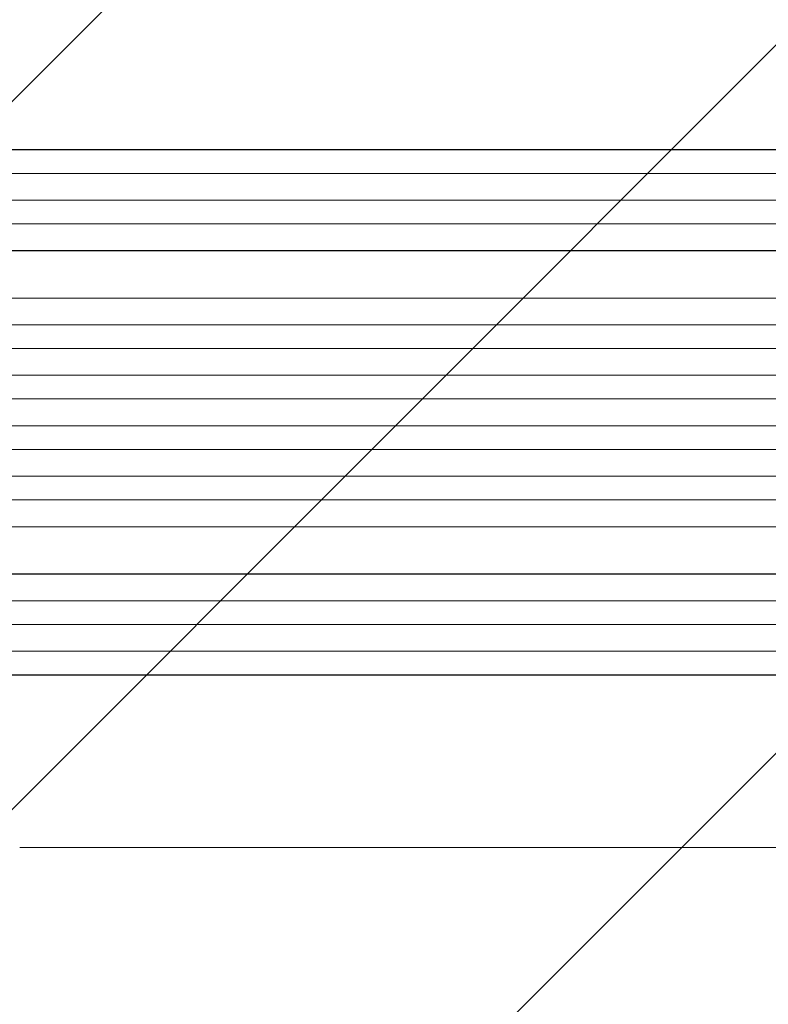
# Model space of a CAD drawing. Units: millimetres. Extents: x -3979 to 3607, y -3888 to 3093.
# Drawn here: x 1192 to 1667, y 166 to 790 of the extents above; entities that cross this region are included whole.
import ezdxf

# ---------------------------------------------------------------- set-up
doc = ezdxf.new("R2010")
doc.units = ezdxf.units.MM
doc.header["$LTSCALE"] = 20
doc.linetypes.add('HIDDEN', pattern=[9.525, 6.35, -3.175])
doc.layers.add('2d', color=230, linetype='Continuous')
doc.layers.add('EN-Free_Space_Hatch', color=10, linetype='HIDDEN')

msp = doc.modelspace()

# ---------------------------------------------------------------- hatches: boundary and pattern name
at = {"layer": 'EN-Free_Space_Hatch'}
h = msp.add_hatch(dxfattribs=at)
h.set_pattern_fill('ANSI31', color=256, scale=100)
h.paths.add_polyline_path([(2107.01, 1541), (9, 1541, 0.414214), (-991, 541, 0.414214), (9, -459), (2107.01, -459, 0.414214), (3107.01, 541, 0.414214)])
h.paths.add_polyline_path([(-964.54, 1573, 1), (-1964.54, 1573, 1)])

# ---------------------------------------------------------------- linework, layer by layer
at = {"layer": '2d', "lineweight": 0}
for p, q in [((219.54, 707.64), (1848.1, 707.64)), ((220.15, 707.5), (1848.15, 707.5)), ((218.61, 692.5), (1848.28, 692.5)), ((216.79, 675.62), (1857.67, 675.62)), ((217.4, 675.5), (1857.73, 675.5)), ((216.15, 660.5), (1857.85, 660.5)), ((220.55, 643.58), (1858.89, 643.58)), ((221.17, 643.5), (1858.94, 643.5)), ((219.3, 613.5), (1859.31, 613.5)), ((212.52, 596.54), (1871.78, 596.54)), ((213.14, 596.5), (1871.83, 596.5)), ((212.63, 581.5), (1871.92, 581.5)), ((211.81, 564.51), (1873.82, 564.51)), ((212.42, 564.5), (1873.88, 564.5)), ((212.23, 549.5), (1873.94, 549.5)), ((212.23, 532.5), (1873.94, 532.5)), ((211.81, 517.49), (1873.82, 517.49)), ((212.42, 517.5), (1873.88, 517.5)), ((212.63, 500.5), (1871.92, 500.5)), ((212.52, 485.46), (1871.78, 485.46)), ((213.14, 485.5), (1871.83, 485.5)), ((219.3, 468.5), (1859.31, 468.5)), ((220.55, 438.42), (1858.89, 438.42)), ((221.17, 438.5), (1858.94, 438.5)), ((216.15, 421.5), (1857.85, 421.5)), ((216.79, 406.38), (1857.67, 406.38)), ((217.4, 406.5), (1857.73, 406.5)), ((218.61, 389.5), (1848.28, 389.5)), ((219.54, 374.36), (1848.1, 374.36)), ((220.15, 374.5), (1848.15, 374.5))]:
    msp.add_line(p, q, dxfattribs=at)
msp.add_open_spline([(1718.79, 265), (1715.46, 265), (1712.13, 265), (1699.48, 265), (1690.16, 265), (1671.57, 265), (1662.3, 265), (1643.84, 265), (1634.64, 265), (1616.31, 265), (1607.19, 265), (1589.01, 265), (1579.96, 265), (1561.95, 265), (1552.98, 265), (1535.12, 265), (1526.24, 265), (1508.56, 265), (1499.76, 265), (1482.26, 265), (1473.56, 265), (1456.25, 265), (1447.64, 265), (1430.53, 265), (1422.02, 265), (1405.1, 265), (1396.7, 265), (1380, 265), (1371.7, 265), (1355.21, 265), (1347.02, 265), (1330.76, 265), (1322.68, 265), (1306.65, 265), (1298.69, 265), (1282.89, 265), (1275.06, 265), (1259.51, 265), (1251.79, 265), (1236.5, 265), (1228.91, 265), (1213.88, 265), (1206.43, 265), (1196.72, 265), (1194.4, 265), (1192.08, 265)], degree=3, knots=[0, 0, 0, 0, 10.000129, 10.000129, 38.03755, 38.03755, 65.994471, 65.994471, 93.844281, 93.844281, 121.598648, 121.598648, 149.269285, 149.269285, 176.867884, 176.867884, 204.406116, 204.406116, 231.895628, 231.895628, 259.348054, 259.348054, 286.775007, 286.775007, 314.189533, 314.189533, 341.604069, 341.604069, 369.033441, 369.033441, 396.489211, 396.489211, 423.982906, 423.982906, 451.526015, 451.526015, 479.129994, 479.129994, 506.806267, 506.806267, 534.566229, 534.566229, 562.421247, 562.421247, 571.250205, 571.250205, 571.250205, 571.250205], dxfattribs=at)

doc.saveas('drawing.dxf')
